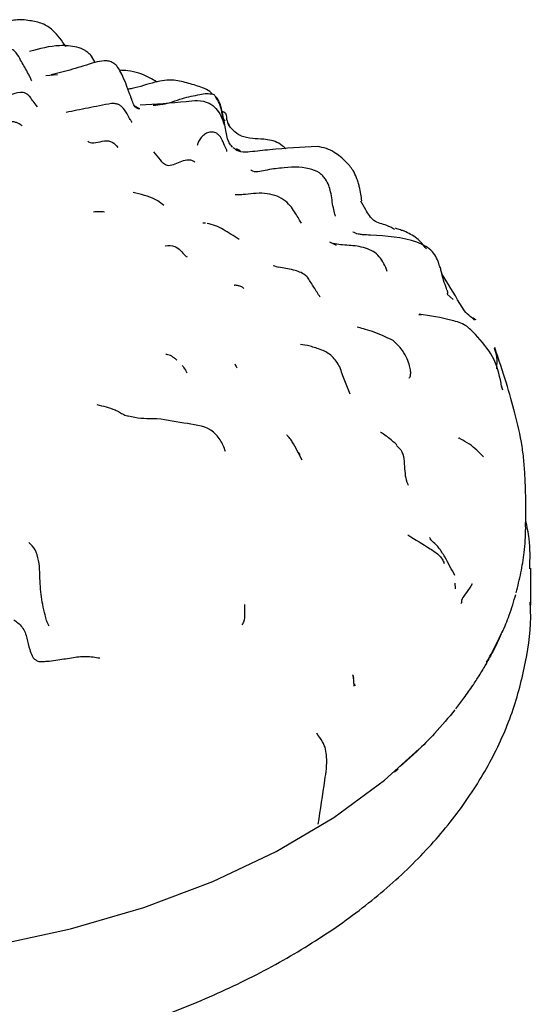
# Model space of a CAD drawing. Units: millimetres. Extents: x 33 to 1878, y 89 to 1973.
# Drawn here: x 372 to 392, y 1488 to 1527 of the extents above; entities that cross this region are included whole.
import ezdxf

# ---------------------------------------------------------------- set-up
doc = ezdxf.new("R2010")
doc.units = ezdxf.units.MM

msp = doc.modelspace()

# ---------------------------------------------------------------- linework, layer by layer
at = {"color": 7, "linetype": 'Continuous', "lineweight": 25}
for p, q in [((374.731, 1524.945), (374.588, 1525.192)), ((372.805, 1524.427), (373.259, 1524.471)), ((376.279, 1523.237), (376.479, 1523.13)), ((380.273, 1521.562), (380.432, 1521.49)), ((385.353, 1519.164), (385.166, 1519.494)), ((383.933, 1517.902), (384.193, 1517.776)), ((380.573, 1516.085), (380.556, 1516.073)), ((388.545, 1515.848), (388.778, 1515.635)), ((387.441, 1515.048), (387.531, 1515.037)), ((389.617, 1514.825), (389.522, 1514.932)), ((390.664, 1512.248), (390.722, 1512.094)), ((382.704, 1509.641), (382.771, 1509.544)), ((391.826, 1503.644), (391.826, 1505.096)), ((384.85, 1500.905), (384.876, 1500.769)), ((384.866, 1500.875), (384.876, 1500.769)), ((384.911, 1500.559), (384.924, 1500.481)), ((384.911, 1500.479), (384.912, 1500.498)), ((387.361, 1497.906), (386.7, 1497.312)), ((386.487, 1497.114), (386.621, 1497.23))]:
    msp.add_line(p, q, dxfattribs=at)
at = {"color": 7, "linetype": 'Continuous', "lineweight": 25, "flags": 128}
msp.add_lwpolyline([(335.071, 1499.291), (335.292, 1499.026), (336.876, 1497.403), (338.757, 1495.889), (340.912, 1494.502), (343.316, 1493.259), (345.939, 1492.174), (348.752, 1491.26), (351.72, 1490.529), (354.809, 1489.988), (357.981, 1489.645), (361.199, 1489.502), (364.424, 1489.563), (367.619, 1489.827), (370.746, 1490.289), (373.766, 1490.945), (376.645, 1491.787), (379.349, 1492.805), (381.844, 1493.986), (384.102, 1495.317), (386.095, 1496.783), (387.453, 1498.01)], dxfattribs=at)
at = {"color": 7, "linetype": 'Continuous', "lineweight": 25}
for points, knots in [([(372.168, 1526.579), (372.071, 1526.593), (371.892, 1526.619), (371.622, 1526.617), (371.224, 1526.518), (370.828, 1526.339), (370.496, 1526.197), (370.375, 1526.145)], [0, 0, 0, 0, 0.174598, 0.32065, 0.440048, 0.794645, 1, 1, 1, 1]), ([(373.583, 1525.552), (373.432, 1525.783), (373.202, 1526.135), (372.672, 1526.497), (372.339, 1526.551), (372.168, 1526.579)], [0, 0, 0, 0, 0.479473, 0.732148, 1, 1, 1, 1]), ([(374.588, 1525.192), (374.553, 1525.232), (374.48, 1525.313), (374.295, 1525.448), (373.914, 1525.582), (373.158, 1525.64), (372.552, 1525.478), (372.165, 1525.374)], [0, 0, 0, 0, 0.0634498, 0.1298195, 0.2627426, 0.5284303, 1, 1, 1, 1]), ([(372.25, 1524.218), (372.238, 1524.233), (372.225, 1524.25), (372.159, 1524.406), (372.127, 1524.472), (372.086, 1524.55), (371.969, 1524.762), (371.811, 1525.037), (371.647, 1525.324), (371.507, 1525.432), (371.426, 1525.471), (371.337, 1525.491), (371.275, 1525.49), (371.245, 1525.489)], [0, 0, 0, 0, 0.327253, 0.375284, 0.415809, 0.453187, 0.49217, 0.709099, 0.850975, 0.887894, 0.925087, 0.962672, 1, 1, 1, 1]), ([(374.726, 1524.945), (374.432, 1524.851), (373.856, 1524.667), (373.288, 1524.522), (373.01, 1524.451)], [0, 0, 0, 0, 0.511378, 1, 1, 1, 1]), ([(376.479, 1523.123), (376.478, 1523.123), (376.477, 1523.122), (376.446, 1523.121), (376.373, 1523.137), (376.28, 1523.218), (376.215, 1523.346), (376.182, 1523.461), (376.137, 1523.585), (376.009, 1523.922), (375.866, 1524.326), (375.664, 1524.708), (375.529, 1524.861), (375.401, 1524.951), (375.248, 1525.003), (375.017, 1525.012), (374.844, 1524.972), (374.726, 1524.945)], [0, 0, 0, 0, 0.013816, 0.0271343, 0.0526773, 0.1124145, 0.2215431, 0.2799208, 0.3064551, 0.3415585, 0.5951648, 0.6871076, 0.734659, 0.7827433, 0.8325546, 0.8856232, 1, 1, 1, 1]), ([(377.162, 1524.172), (377.064, 1524.23), (376.718, 1524.434), (376.216, 1524.617), (375.799, 1524.629), (375.691, 1524.633)], [0, 0, 0, 0, 0.225155, 0.799225, 1, 1, 1, 1]), ([(378.411, 1524.117), (378.218, 1524.171), (377.792, 1524.29), (377.034, 1524.185), (376.436, 1523.958), (376.073, 1523.898), (376.018, 1523.889)], [0, 0, 0, 0, 0.256863, 0.568474, 0.933584, 1, 1, 1, 1]), ([(379.341, 1523.697), (379.308, 1523.731), (379.203, 1523.845), (378.879, 1523.981), (378.592, 1524.065), (378.411, 1524.117)], [0, 0, 0, 0, 0.139905, 0.460724, 1, 1, 1, 1]), ([(372.179, 1523.585), (372.155, 1523.613), (372.107, 1523.669), (372.017, 1523.73), (371.913, 1523.764), (371.686, 1523.767), (371.372, 1523.645), (371.008, 1523.498), (370.782, 1523.473), (370.68, 1523.462)], [0, 0, 0, 0, 0.067106, 0.133872, 0.199958, 0.267004, 0.543878, 0.795132, 1, 1, 1, 1]), ([(377.008, 1523.266), (377.133, 1523.272), (377.499, 1523.287), (378.13, 1523.543), (378.702, 1523.657), (379.106, 1523.735), (379.276, 1523.708), (379.356, 1523.695)], [0, 0, 0, 0, 0.170961, 0.498931, 0.787128, 0.899679, 1, 1, 1, 1]), ([(379.805, 1522.476), (379.794, 1522.545), (379.772, 1522.681), (379.715, 1522.958), (379.655, 1523.252), (379.526, 1523.499), (379.437, 1523.632), (379.385, 1523.68), (379.364, 1523.691), (379.356, 1523.695)], [0, 0, 0, 0, 0.162757, 0.322344, 0.572445, 0.822974, 0.932755, 0.972103, 1, 1, 1, 1]), ([(380.128, 1521.622), (380.125, 1521.625), (380.11, 1521.64), (380.028, 1521.72), (379.908, 1521.966), (379.833, 1522.438), (379.736, 1522.942), (379.651, 1523.311), (379.569, 1523.471), (379.509, 1523.551), (379.474, 1523.584), (379.456, 1523.601)], [0, 0, 0, 0, 0.019123, 0.083723, 0.188928, 0.444839, 0.733745, 0.87309, 0.937272, 0.968288, 1, 1, 1, 1]), ([(372.471, 1523.203), (372.411, 1523.278), (372.288, 1523.431), (372.216, 1523.533), (372.179, 1523.585)], [0, 0, 0, 0, 0.489174, 1, 1, 1, 1]), ([(375.381, 1523.332), (375.064, 1523.27), (374.421, 1523.145), (373.876, 1523.036), (373.6, 1522.981)], [0, 0, 0, 0, 0.492369, 1, 1, 1, 1]), ([(376.157, 1522.598), (376.163, 1522.6), (376.179, 1522.603), (376.16, 1522.625), (376.132, 1522.671), (376.087, 1522.745), (375.996, 1522.902), (375.897, 1523.087), (375.754, 1523.23), (375.65, 1523.293), (375.52, 1523.329), (375.428, 1523.331), (375.381, 1523.332)], [0, 0, 0, 0, 0.053646, 0.138158, 0.221673, 0.309369, 0.408952, 0.663601, 0.739279, 0.819243, 0.905671, 1, 1, 1, 1]), ([(376.5, 1523.272), (377.108, 1523.311), (377.868, 1523.359), (378.748, 1523.465), (379.165, 1523.401), (379.487, 1523.148), (379.69, 1522.838), (379.765, 1522.601), (379.805, 1522.476)], [0, 0, 0, 0, 0.497833, 0.623571, 0.746318, 0.826707, 0.908761, 1, 1, 1, 1]), ([(376.486, 1523.123), (376.486, 1523.123), (376.486, 1523.122), (376.482, 1523.123), (376.48, 1523.124)], [0, 0, 0, 0, 0.444919, 1, 1, 1, 1]), ([(379.714, 1523.029), (379.739, 1523.02), (379.9, 1522.963), (379.856, 1522.728), (379.949, 1522.557), (379.989, 1522.482)], [0, 0, 0, 0, 0.095351, 0.607268, 1, 1, 1, 1]), ([(371.869, 1522.449), (371.869, 1522.453), (371.867, 1522.46), (371.837, 1522.482), (371.788, 1522.514), (371.698, 1522.562), (371.578, 1522.604), (371.426, 1522.617), (371.322, 1522.596), (371.267, 1522.585)], [0, 0, 0, 0, 0.079108, 0.17368, 0.284373, 0.424171, 0.598922, 0.792734, 1, 1, 1, 1]), ([(379.831, 1522.647), (379.815, 1522.667), (379.781, 1522.712), (379.77, 1522.749), (379.764, 1522.77)], [0, 0, 0, 0, 0.448285, 1, 1, 1, 1]), ([(380.464, 1522.055), (380.351, 1522.122), (380.181, 1522.223), (380.023, 1522.427), (379.958, 1522.528), (379.927, 1522.576)], [0, 0, 0, 0, 0.514409, 0.771303, 1, 1, 1, 1]), ([(379.807, 1521.679), (379.773, 1521.777), (379.723, 1521.917), (379.614, 1522.071), (379.522, 1522.15), (379.424, 1522.197), (379.292, 1522.221), (379.135, 1522.191), (378.983, 1522.091), (378.86, 1521.955), (378.771, 1521.799), (378.748, 1521.718), (378.737, 1521.682)], [0, 0, 0, 0, 0.145918, 0.208175, 0.264401, 0.31784, 0.371308, 0.48236, 0.601642, 0.730944, 0.878, 1, 1, 1, 1]), ([(382.212, 1521.556), (382.125, 1521.635), (381.881, 1521.854), (381.344, 1521.938), (380.851, 1521.943), (380.606, 1522.014), (380.465, 1522.054)], [0, 0, 0, 0, 0.151581, 0.421601, 0.667257, 1, 1, 1, 1]), ([(374.447, 1521.847), (374.457, 1521.841), (374.622, 1521.73), (374.983, 1521.887), (375.427, 1521.854), (375.559, 1521.689), (375.624, 1521.609)], [0, 0, 0, 0, 0.0316, 0.521932, 0.764626, 1, 1, 1, 1]), ([(379.898, 1521.448), (379.901, 1521.452), (379.919, 1521.478), (379.859, 1521.585), (379.807, 1521.679)], [0, 0, 0, 0, 0.1329967, 1, 1, 1, 1]), ([(378.646, 1521.023), (378.623, 1521.041), (378.571, 1521.081), (378.476, 1521.114), (378.294, 1521.107), (377.979, 1521.021), (377.558, 1520.789), (377.288, 1521.135), (377.12, 1521.331), (377.033, 1521.433)], [0, 0, 0, 0, 0.03663, 0.08353, 0.160811, 0.301607, 0.552403, 0.767271, 1, 1, 1, 1]), ([(383.446, 1521.639), (382.827, 1521.608), (381.949, 1521.564), (380.952, 1521.441), (380.511, 1521.411), (380.287, 1521.483), (380.2, 1521.556), (380.156, 1521.593)], [0, 0, 0, 0, 0.555286, 0.788637, 0.897276, 0.947414, 1, 1, 1, 1]), ([(385.195, 1519.51), (385.177, 1519.682), (385.156, 1519.89), (385.059, 1520.228), (384.984, 1520.457), (384.846, 1520.742), (384.558, 1521.087), (384.199, 1521.381), (383.806, 1521.582), (383.569, 1521.619), (383.446, 1521.639)], [0, 0, 0, 0, 0.284806, 0.345422, 0.404187, 0.497131, 0.627173, 0.796447, 0.894548, 1, 1, 1, 1]), ([(382.042, 1520.797), (381.839, 1520.776), (381.471, 1520.736), (380.999, 1520.594), (380.854, 1520.718), (380.846, 1520.725)], [0, 0, 0, 0, 0.535962, 0.973857, 1, 1, 1, 1]), ([(384.165, 1518.911), (384.165, 1518.911), (384.166, 1518.909), (384.159, 1518.926), (384.105, 1519.102), (384.046, 1519.424), (383.974, 1519.929), (383.858, 1520.262), (383.674, 1520.495), (383.474, 1520.662), (382.913, 1520.872), (382.393, 1520.829), (382.014, 1520.798)], [0, 0, 0, 0, 0.003858, 0.017601, 0.050227, 0.242977, 0.3334, 0.482217, 0.527879, 0.577154, 0.692614, 1, 1, 1, 1]), ([(377.428, 1519.331), (377.351, 1519.395), (377.044, 1519.648), (376.593, 1519.744), (376.264, 1519.83), (376.228, 1519.839)], [0, 0, 0, 0, 0.232086, 0.915832, 1, 1, 1, 1]), ([(380.632, 1519.761), (380.57, 1519.757), (380.442, 1519.748), (380.303, 1519.749), (380.23, 1519.749)], [0, 0, 0, 0, 0.480038, 1, 1, 1, 1]), ([(382.827, 1518.634), (382.796, 1518.688), (382.731, 1518.798), (382.601, 1519.018), (382.44, 1519.266), (382.209, 1519.516), (381.876, 1519.707), (381.337, 1519.845), (380.917, 1519.795), (380.632, 1519.761)], [0, 0, 0, 0, 0.10044, 0.206541, 0.318952, 0.440733, 0.570725, 0.707944, 1, 1, 1, 1]), ([(375.1, 1519.068), (375.035, 1519.075), (374.888, 1519.089), (374.748, 1519.076), (374.67, 1519.068)], [0, 0, 0, 0, 0.444458, 1, 1, 1, 1]), ([(386.496, 1518.391), (386.393, 1518.446), (386.137, 1518.582), (385.641, 1518.669), (385.447, 1519.002), (385.353, 1519.164)], [0, 0, 0, 0, 0.254824, 0.639331, 1, 1, 1, 1]), ([(379.063, 1518.63), (379.042, 1518.632), (379.001, 1518.635), (378.968, 1518.639), (378.967, 1518.638), (378.967, 1518.638)], [0, 0, 0, 0, 0.390066, 0.755047, 1, 1, 1, 1]), ([(380.385, 1517.996), (380.18, 1518.129), (379.879, 1518.324), (379.461, 1518.551), (379.238, 1518.598), (379.127, 1518.622)], [0, 0, 0, 0, 0.518413, 0.762007, 1, 1, 1, 1]), ([(385.543, 1518.163), (385.441, 1518.169), (385.287, 1518.178), (385.059, 1518.197), (384.921, 1518.256), (384.848, 1518.287)], [0, 0, 0, 0, 0.483216, 0.726464, 1, 1, 1, 1]), ([(386.868, 1518.318), (386.821, 1518.333), (386.725, 1518.364), (386.586, 1518.412), (386.515, 1518.436)], [0, 0, 0, 0, 0.488607, 1, 1, 1, 1]), ([(387.732, 1517.627), (387.614, 1517.775), (387.37, 1518.082), (387.032, 1518.241), (386.856, 1518.323)], [0, 0, 0, 0, 0.483173, 1, 1, 1, 1]), ([(386.199, 1516.739), (386.116, 1516.947), (385.993, 1517.254), (385.643, 1517.539), (385.214, 1517.708), (384.779, 1517.766), (384.353, 1517.783), (384.177, 1517.822), (384.087, 1517.842)], [0, 0, 0, 0, 0.22709, 0.334604, 0.447832, 0.703892, 0.849111, 1, 1, 1, 1]), ([(388.238, 1516.988), (388.208, 1517.08), (388.145, 1517.268), (387.976, 1517.535), (387.703, 1517.747), (386.908, 1518.085), (386.162, 1518.128), (385.543, 1518.163)], [0, 0, 0, 0, 0.091219, 0.186793, 0.292048, 0.412482, 1, 1, 1, 1]), ([(377.487, 1517.748), (377.617, 1517.756), (377.95, 1517.777), (378.163, 1517.447), (378.321, 1517.324), (378.341, 1517.308)], [0, 0, 0, 0, 0.361461, 0.920224, 1, 1, 1, 1]), ([(381.724, 1516.972), (381.797, 1516.949), (381.871, 1516.926), (381.946, 1516.907), (381.947, 1516.907)], [0, 0, 0, 0, 0.975334, 1, 1, 1, 1]), ([(383.093, 1516.482), (383.055, 1516.521), (382.894, 1516.686), (382.43, 1516.827), (382.127, 1516.877), (381.947, 1516.907)], [0, 0, 0, 0, 0.1114641, 0.4728942, 1, 1, 1, 1]), ([(388.56, 1515.861), (388.573, 1515.888), (388.587, 1515.92), (388.565, 1515.964), (388.546, 1515.997), (388.493, 1516.16), (388.409, 1516.374), (388.337, 1516.64), (388.306, 1516.814), (388.263, 1516.928), (388.247, 1516.967), (388.238, 1516.988)], [0, 0, 0, 0, 0.216858, 0.249197, 0.271859, 0.325341, 0.546734, 0.737755, 0.858707, 0.924712, 1, 1, 1, 1]), ([(389.223, 1515.193), (388.99, 1515.583), (388.703, 1516.065), (388.398, 1516.555), (388.34, 1516.647)], [0, 0, 0, 0, 0.811889, 1, 1, 1, 1]), ([(383.567, 1515.731), (383.486, 1515.857), (383.334, 1516.09), (383.169, 1516.358), (383.093, 1516.482)], [0, 0, 0, 0, 0.540834, 1, 1, 1, 1]), ([(380.56, 1516.08), (380.549, 1516.09), (380.525, 1516.109), (380.474, 1516.14), (380.389, 1516.174), (380.289, 1516.195), (380.208, 1516.205), (380.197, 1516.193), (380.192, 1516.188)], [0, 0, 0, 0, 0.078712, 0.157304, 0.311329, 0.588485, 0.819738, 1, 1, 1, 1]), ([(389.68, 1514.846), (389.603, 1514.881), (389.451, 1514.949), (389.298, 1515.112), (389.223, 1515.193)], [0, 0, 0, 0, 0.506386, 1, 1, 1, 1]), ([(389.654, 1514.271), (389.535, 1514.395), (389.28, 1514.661), (388.49, 1514.909), (387.88, 1514.996), (387.452, 1515.058)], [0, 0, 0, 0, 0.208021, 0.445239, 1, 1, 1, 1]), ([(386.423, 1514.029), (386.144, 1514.163), (385.714, 1514.37), (385.243, 1514.49), (385.091, 1514.534), (385.014, 1514.557)], [0, 0, 0, 0, 0.478133, 0.735676, 1, 1, 1, 1]), ([(387.06, 1512.559), (387.071, 1512.571), (387.097, 1512.597), (387.122, 1512.711), (387.113, 1512.878), (387.062, 1513.107), (386.945, 1513.399), (386.739, 1513.74), (386.533, 1513.928), (386.423, 1514.029)], [0, 0, 0, 0, 0.090034, 0.202236, 0.326676, 0.466595, 0.622499, 0.798308, 1, 1, 1, 1]), ([(390.665, 1512.362), (390.587, 1512.713), (390.434, 1513.398), (389.91, 1513.985), (389.654, 1514.271)], [0, 0, 0, 0, 0.513483, 1, 1, 1, 1]), ([(383.624, 1513.658), (383.466, 1513.714), (383.12, 1513.837), (382.904, 1513.859), (382.787, 1513.871)], [0, 0, 0, 0, 0.457798, 1, 1, 1, 1]), ([(384.336, 1512.994), (384.293, 1513.071), (384.207, 1513.223), (384.035, 1513.414), (383.841, 1513.567), (383.695, 1513.628), (383.625, 1513.658)], [0, 0, 0, 0, 0.260218, 0.518222, 0.767168, 1, 1, 1, 1]), ([(390.39, 1513.74), (390.429, 1513.626), (390.511, 1513.387), (390.493, 1513.083), (390.483, 1512.923)], [0, 0, 0, 0, 0.477122, 1, 1, 1, 1]), ([(391.204, 1511.182), (391.101, 1511.563), (390.903, 1512.301), (390.576, 1513.28), (390.417, 1513.753)], [0, 0, 0, 0, 0.51694, 1, 1, 1, 1]), ([(377.938, 1513.265), (377.922, 1513.281), (377.875, 1513.324), (377.766, 1513.404), (377.633, 1513.47), (377.534, 1513.48), (377.506, 1513.483)], [0, 0, 0, 0, 0.137629, 0.382, 0.817855, 1, 1, 1, 1]), ([(378.151, 1513.057), (378.174, 1513.026), (378.241, 1512.934), (378.295, 1512.832), (378.331, 1512.764)], [0, 0, 0, 0, 0.335231, 1, 1, 1, 1]), ([(380.212, 1513.112), (380.234, 1513.07), (380.26, 1513.02), (380.299, 1512.965), (380.306, 1512.956)], [0, 0, 0, 0, 0.827325, 1, 1, 1, 1]), ([(384.744, 1511.921), (384.671, 1512.095), (384.521, 1512.451), (384.398, 1512.811), (384.336, 1512.994)], [0, 0, 0, 0, 0.4879194, 1, 1, 1, 1]), ([(390.667, 1512.244), (390.674, 1512.238), (390.684, 1512.23), (390.69, 1512.226), (390.691, 1512.227), (390.69, 1512.234), (390.676, 1512.279), (390.67, 1512.325), (390.665, 1512.361)], [0, 0, 0, 0, 0.1912312, 0.2605657, 0.3182951, 0.3690166, 0.5097175, 1, 1, 1, 1]), ([(374.797, 1511.518), (375.041, 1511.459), (375.35, 1511.385), (375.692, 1511.227), (375.86, 1511.114), (375.985, 1511.077), (376.05, 1511.058)], [0, 0, 0, 0, 0.550951, 0.695014, 0.83937, 1, 1, 1, 1]), ([(379.851, 1509.682), (379.79, 1509.837), (379.665, 1510.151), (379.157, 1510.693), (378.154, 1510.766), (377.257, 1510.988), (376.52, 1510.949), (376.207, 1511.022), (376.05, 1511.058)], [0, 0, 0, 0, 0.118883, 0.240352, 0.493467, 0.776683, 0.887643, 1, 1, 1, 1]), ([(391.607, 1508.645), (391.593, 1508.859), (391.564, 1509.319), (391.456, 1510.179), (391.31, 1510.76), (391.206, 1511.177)], [0, 0, 0, 0, 0.197387, 0.424709, 1, 1, 1, 1]), ([(382.466, 1510.07), (382.427, 1510.123), (382.352, 1510.227), (382.284, 1510.3), (382.251, 1510.336)], [0, 0, 0, 0, 0.505511, 1, 1, 1, 1]), ([(386.577, 1509.937), (386.532, 1509.977), (386.388, 1510.106), (386.162, 1510.28), (385.985, 1510.397), (385.951, 1510.42), (385.939, 1510.427), (385.938, 1510.427), (385.938, 1510.427)], [0, 0, 0, 0, 0.262824, 0.83244, 0.932294, 0.966289, 0.991346, 1, 1, 1, 1]), ([(389.97, 1509.47), (389.796, 1509.646), (389.518, 1509.928), (389.149, 1510.127), (389.04, 1510.191), (389.009, 1510.211), (389.001, 1510.198), (388.996, 1510.191)], [0, 0, 0, 0, 0.485381, 0.777865, 0.836081, 0.899029, 1, 1, 1, 1]), ([(382.856, 1509.339), (382.793, 1509.459), (382.668, 1509.698), (382.537, 1509.941), (382.472, 1510.061)], [0, 0, 0, 0, 0.504405, 1, 1, 1, 1]), ([(386.557, 1509.917), (386.597, 1509.883), (386.838, 1509.682), (386.872, 1509.07), (386.905, 1508.589), (387.014, 1508.37), (387.021, 1508.355)], [0, 0, 0, 0, 0.087516, 0.527627, 0.968281, 1, 1, 1, 1]), ([(391.632, 1507.857), (391.63, 1507.989), (391.625, 1508.255), (391.613, 1508.514), (391.607, 1508.645)], [0, 0, 0, 0, 0.4975332, 1, 1, 1, 1]), ([(391.631, 1506.872), (391.632, 1507.033), (391.633, 1507.356), (391.632, 1507.689), (391.632, 1507.857)], [0, 0, 0, 0, 0.497286, 1, 1, 1, 1]), ([(391.571, 1505.712), (391.602, 1506.033), (391.639, 1506.422), (391.626, 1506.819), (391.624, 1506.888)], [0, 0, 0, 0, 0.826935, 1, 1, 1, 1]), ([(391.788, 1505.077), (391.801, 1505.472), (391.822, 1506.107), (391.684, 1506.733), (391.632, 1506.97)], [0, 0, 0, 0, 0.621883, 1, 1, 1, 1]), ([(387.007, 1506.401), (387.299, 1506.222), (387.719, 1505.963), (388.199, 1505.661), (388.356, 1505.454), (388.412, 1505.347), (388.424, 1505.304), (388.429, 1505.286)], [0, 0, 0, 0, 0.57019, 0.820839, 0.930033, 0.969996, 1, 1, 1, 1]), ([(387.888, 1506.225), (387.892, 1506.233), (387.901, 1506.252), (387.873, 1506.287), (387.857, 1506.306)], [0, 0, 0, 0, 0.466049, 1, 1, 1, 1]), ([(388.854, 1504.808), (388.725, 1505.048), (388.532, 1505.41), (388.234, 1505.918), (388.003, 1506.119), (387.887, 1506.22)], [0, 0, 0, 0, 0.500099, 0.749664, 1, 1, 1, 1]), ([(372.934, 1502.819), (372.913, 1502.853), (372.866, 1502.928), (372.825, 1503.079), (372.754, 1503.315), (372.648, 1503.771), (372.557, 1504.532), (372.574, 1505.224), (372.402, 1505.855), (372.224, 1506.021), (372.134, 1506.105)], [0, 0, 0, 0, 0.0358308, 0.078947, 0.1499615, 0.2747328, 0.4968683, 0.7529249, 0.8745952, 1, 1, 1, 1]), ([(391.255, 1504.137), (391.322, 1504.396), (391.456, 1504.916), (391.533, 1505.446), (391.571, 1505.712)], [0, 0, 0, 0, 0.498671, 1, 1, 1, 1]), ([(388.874, 1504.292), (388.874, 1504.293), (388.88, 1504.295), (388.867, 1504.377), (388.866, 1504.466), (388.865, 1504.513)], [0, 0, 0, 0, 0.042955, 0.494455, 1, 1, 1, 1]), ([(389.535, 1504.479), (389.459, 1504.366), (389.306, 1504.14), (389.101, 1503.873), (389.113, 1503.805), (389.115, 1503.753), (389.1, 1503.727), (389.088, 1503.716), (389.083, 1503.711)], [0, 0, 0, 0, 0.288909, 0.573903, 0.825202, 0.934059, 0.972987, 1, 1, 1, 1]), ([(390.713, 1502.578), (390.808, 1502.803), (391.019, 1503.301), (391.164, 1503.799), (391.244, 1504.072)], [0, 0, 0, 0, 0.451765, 1, 1, 1, 1]), ([(332.873, 1498.723), (333.042, 1498.349), (333.495, 1497.344), (334.477, 1495.78), (335.879, 1494.064), (337.565, 1492.451), (339.518, 1490.955), (341.717, 1489.595), (344.134, 1488.388), (346.737, 1487.348), (349.494, 1486.482), (352.376, 1485.797), (355.352, 1485.298), (358.391, 1484.988), (361.465, 1484.869), (364.542, 1484.941), (367.592, 1485.204), (370.585, 1485.656), (373.491, 1486.295), (376.283, 1487.116), (378.932, 1488.116), (381.411, 1489.29), (383.693, 1490.632), (385.75, 1492.134), (387.551, 1493.785), (389.066, 1495.566), (390.267, 1497.451), (391.146, 1499.411), (391.658, 1501.407), (391.867, 1502.871), (391.81, 1503.653), (391.802, 1503.769)], [0, 0, 0, 0, 0.020296, 0.054521, 0.089264, 0.12474, 0.160791, 0.197199, 0.233766, 0.270331, 0.306831, 0.34325, 0.379593, 0.415881, 0.452135, 0.488384, 0.524651, 0.560959, 0.597337, 0.633814, 0.670413, 0.70715, 0.744022, 0.780989, 0.8179, 0.854538, 0.890632, 0.925946, 0.960393, 0.994096, 1, 1, 1, 1]), ([(380.592, 1503.673), (380.597, 1503.542), (380.605, 1503.354), (380.6, 1503.147), (380.569, 1503.025), (380.54, 1502.952), (380.51, 1502.901), (380.496, 1502.879)], [0, 0, 0, 0, 0.570228, 0.822024, 0.887056, 0.950578, 1, 1, 1, 1]), ([(371.538, 1503.075), (371.595, 1503.037), (371.719, 1502.954), (371.88, 1502.784), (371.992, 1502.572), (372.087, 1502.279), (372.131, 1501.973), (372.241, 1501.707), (372.314, 1501.558), (372.376, 1501.518), (372.408, 1501.498)], [0, 0, 0, 0, 0.108055, 0.234579, 0.361489, 0.489019, 0.745191, 0.886798, 0.942636, 1, 1, 1, 1]), ([(390.666, 1502.512), (390.563, 1502.282), (390.391, 1501.902), (390.172, 1501.518), (390.086, 1501.366)], [0, 0, 0, 0, 0.604784, 1, 1, 1, 1]), ([(390.096, 1501.413), (390.214, 1501.622), (390.451, 1502.038), (390.636, 1502.45), (390.729, 1502.656)], [0, 0, 0, 0, 0.500047, 1, 1, 1, 1]), ([(372.408, 1501.498), (372.444, 1501.476), (372.516, 1501.431), (372.671, 1501.439), (372.895, 1501.448), (373.286, 1501.5), (373.782, 1501.582), (374.379, 1501.667), (374.742, 1501.606), (374.924, 1501.576)], [0, 0, 0, 0, 0.048369, 0.097025, 0.17446, 0.312801, 0.560281, 0.780394, 1, 1, 1, 1]), ([(389.56, 1500.506), (389.643, 1500.63), (389.825, 1500.904), (389.989, 1501.181), (390.078, 1501.332)], [0, 0, 0, 0, 0.452614, 1, 1, 1, 1]), ([(390.096, 1501.413), (390.093, 1501.386), (390.087, 1501.333), (390.052, 1501.294), (390.035, 1501.274)], [0, 0, 0, 0, 0.5, 1, 1, 1, 1]), ([(384.898, 1500.473), (384.894, 1500.555), (384.888, 1500.706), (384.864, 1500.845), (384.853, 1500.909)], [0, 0, 0, 0, 0.539557, 1, 1, 1, 1]), ([(388.886, 1499.586), (388.993, 1499.723), (389.23, 1500.027), (389.446, 1500.34), (389.564, 1500.511)], [0, 0, 0, 0, 0.45257, 1, 1, 1, 1]), ([(388.853, 1499.545), (388.596, 1499.233), (388.138, 1498.676), (387.598, 1498.142), (387.361, 1497.906)], [0, 0, 0, 0, 0.560038, 1, 1, 1, 1]), ([(383.489, 1495.055), (383.575, 1495.625), (383.705, 1496.481), (383.851, 1497.472), (383.79, 1498.003), (383.659, 1498.329), (383.514, 1498.514), (383.431, 1498.619)], [0, 0, 0, 0, 0.490189, 0.735839, 0.814456, 0.89436, 1, 1, 1, 1])]:
    msp.add_open_spline(points, degree=3, knots=knots, dxfattribs=at)

doc.saveas('drawing.dxf')
